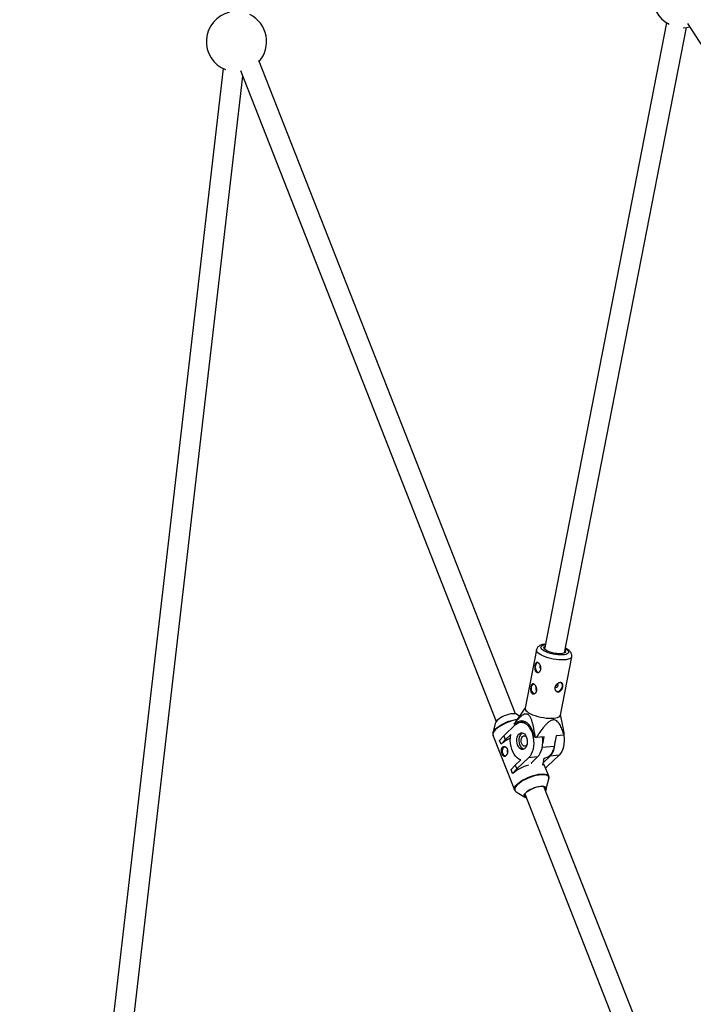
# Model space of a CAD drawing. Units: millimetres. Extents: x -6817 to 1074, y -13196 to -5304.
# Drawn here: x -5188 to -4662, y -10823 to -10055 of the extents above; entities that cross this region are included whole.
import ezdxf

# ---------------------------------------------------------------- set-up
doc = ezdxf.new("R2010")
doc.units = ezdxf.units.MM

msp = doc.modelspace()

# ---------------------------------------------------------------- linework, layer by layer
at = {"color": 7, "linetype": 'Continuous', "lineweight": 25}
for p, q in [((-4683.47, -10057.8), (-4778.57, -10546.07)), ((-4762.86, -10549.13), (-4667.9, -10061.57)), ((-4666.97, -10058.44), (-4440.78, -10409.74)), ((-4801.2, -10596.56), (-5001.38, -10087.36)), ((-5029.22, -10093.53), (-5187.83, -11462.65)), ((-5171.94, -11464.49), (-5013.8, -10099.49)), ((-5015.59, -10094.95), (-4816.1, -10602.42)), ((-5015.45, -10095.77), (-5015.27, -10095.75)), ((-4784.8, -10546.69), (-4793.65, -10592.13)), ((-4766.17, -10597.48), (-4757.32, -10552.04)), ((-4784.01, -10563.99), (-4783.31, -10564.25)), ((-4787.26, -10580.68), (-4786.56, -10580.94)), ((-4793.59, -10591.82), (-4801.13, -10602.92)), ((-4797.98, -10598.28), (-4800.11, -10596.96)), ((-4764.48, -10604.75), (-4766.11, -10597.17)), ((-4816.63, -10603.45), (-4818.78, -10611.32)), ((-4810.25, -10613.8), (-4801.06, -10604.99)), ((-4801.51, -10604.93), (-4802.15, -10604.53)), ((-4801.11, -10602.94), (-4802, -10604.22)), ((-4800.96, -10604.89), (-4801.51, -10604.93)), ((-4793.33, -10602.82), (-4797.16, -10603.12)), ((-4818.78, -10611.32), (-4818.66, -10610.97)), ((-4818.72, -10613.24), (-4801.99, -10655.79)), ((-4818.72, -10613.24), (-4818.69, -10613.31)), ((-4813.5, -10617.26), (-4810.25, -10613.8)), ((-4810.25, -10613.8), (-4809.09, -10616.76)), ((-4804.84, -10612.68), (-4809.09, -10616.76)), ((-4785.99, -10614.7), (-4786.62, -10614.3)), ((-4778.85, -10614.44), (-4784.99, -10614.92)), ((-4779.94, -10620.01), (-4778.85, -10614.44)), ((-4769.38, -10613.69), (-4771, -10622.04)), ((-4763.24, -10613.21), (-4769.38, -10613.69)), ((-4812.34, -10620.22), (-4813.5, -10617.26)), ((-4809.09, -10616.76), (-4812.34, -10620.22)), ((-4812.22, -10620.21), (-4812.34, -10620.22)), ((-4783.91, -10630.2), (-4790.93, -10630.75)), ((-4783.91, -10630.2), (-4788.85, -10634.94)), ((-4774.2, -10629.44), (-4779.14, -10634.18)), ((-4767.17, -10628.89), (-4776.36, -10637.7)), ((-4767.17, -10628.89), (-4774.2, -10629.44)), ((-4804.54, -10640.07), (-4801.29, -10636.61)), ((-4801.29, -10636.61), (-4797.04, -10632.53)), ((-4801.29, -10636.61), (-4800.13, -10639.57)), ((-4790.93, -10630.75), (-4800.13, -10639.57)), ((-4788.85, -10634.94), (-4788.53, -10634.91)), ((-4779.91, -10636.67), (-4779.49, -10634.48)), ((-4779.45, -10634.2), (-4779.14, -10634.18)), ((-4779.34, -10633.74), (-4778.84, -10631.18)), ((-4779.14, -10634.18), (-4779.33, -10633.68)), ((-4778.93, -10631.19), (-4778.37, -10631.15)), ((-4775.19, -10645.25), (-4778.49, -10636.86)), ((-4777.7, -10638.87), (-4776.36, -10637.7)), ((-4803.38, -10643.03), (-4804.54, -10640.07)), ((-4800.13, -10639.57), (-4803.38, -10643.03)), ((-4803.26, -10643.02), (-4803.38, -10643.03)), ((-4671.08, -10927.58), (-4778.95, -10653.18)), ((-4777.27, -10655.04), (-4775.12, -10647.17)), ((-4801.99, -10655.79), (-4802.03, -10655.68)), ((-4800.73, -10657.24), (-4793.8, -10661.54)), ((-4793.84, -10659.03), (-4685.96, -10933.44))]:
    msp.add_line(p, q, dxfattribs=at)
at = {"color": 8, "linetype": 'Continuous', "lineweight": 25}
msp.add_line((-4771, -10622.04), (-4780.29, -10622.77), dxfattribs=at)
at = {"color": 7, "linetype": 'Continuous', "lineweight": 25, "flags": 128}
for points in [[(-4670.48, -10061.72), (-4667.59, -10061.54), (-4665.24, -10061.13)], [(-4762.47, -10547.1), (-4762.29, -10547.34), (-4762.06, -10547.96), (-4762.18, -10548.51), (-4762.64, -10548.99), (-4763.43, -10549.37), (-4764.5, -10549.64), (-4765.82, -10549.78), (-4767.33, -10549.79), (-4768.98, -10549.66), (-4770.68, -10549.42), (-4772.38, -10549.05), (-4774, -10548.59), (-4775.48, -10548.04), (-4776.76, -10547.43), (-4777.78, -10546.79), (-4778.5, -10546.14), (-4778.9, -10545.51), (-4778.95, -10544.92), (-4778.66, -10544.4), (-4778.17, -10544.04)], [(-4783.94, -10556.54), (-4784.08, -10556.6), (-4784.75, -10557.08), (-4785.27, -10557.88), (-4785.6, -10558.93), (-4785.7, -10560.12), (-4785.57, -10561.33), (-4785.22, -10562.45), (-4784.69, -10563.37), (-4784.01, -10563.99)], [(-4787.19, -10573.24), (-4787.33, -10573.29), (-4788, -10573.77), (-4788.52, -10574.58), (-4788.85, -10575.62), (-4788.95, -10576.81), (-4788.82, -10578.03), (-4788.47, -10579.14), (-4787.94, -10580.06), (-4787.26, -10580.68)], [(-4770.28, -10575.5), (-4770.23, -10575.58), (-4769.9, -10575.86), (-4769.45, -10575.93), (-4768.96, -10575.78), (-4768.5, -10575.44), (-4768.15, -10574.96), (-4767.95, -10574.4), (-4767.93, -10573.85), (-4768.11, -10573.41), (-4768.35, -10573.18)], [(-4769.28, -10578.98), (-4769.21, -10579), (-4768.29, -10579.11), (-4767.31, -10578.85), (-4766.35, -10578.27), (-4765.51, -10577.42), (-4764.88, -10576.38), (-4764.51, -10575.25), (-4764.44, -10574.14), (-4764.68, -10573.17), (-4765.21, -10572.42), (-4765.51, -10572.19)], [(-4800.11, -10596.96), (-4800.15, -10596.93), (-4800.97, -10596.61), (-4802.06, -10596.47), (-4803.39, -10596.49), (-4804.89, -10596.69), (-4806.52, -10597.05), (-4808.2, -10597.56), (-4809.88, -10598.21), (-4811.49, -10598.96), (-4812.97, -10599.79), (-4814.26, -10600.66), (-4815.32, -10601.55), (-4816.09, -10602.41), (-4816.55, -10603.22), (-4816.63, -10603.45)], [(-4793.65, -10592.13), (-4793.68, -10592.4), (-4793.51, -10593.17), (-4792.99, -10593.99), (-4792.14, -10594.83), (-4790.96, -10595.67)], [(-4790.96, -10595.67), (-4789.5, -10596.49), (-4787.79, -10597.26), (-4785.88, -10597.97), (-4783.81, -10598.6), (-4781.64, -10599.13), (-4779.43, -10599.55), (-4777.23, -10599.84), (-4775.1, -10600.01), (-4773.09, -10600.04), (-4771.26, -10599.93), (-4769.65, -10599.69), (-4768.31, -10599.33), (-4767.27, -10598.85), (-4766.56, -10598.26), (-4766.19, -10597.58), (-4766.17, -10597.48)], [(-4786.62, -10614.3), (-4787.1, -10612.06), (-4787.78, -10609.93), (-4788.65, -10607.98), (-4789.68, -10606.25), (-4790.85, -10604.77), (-4792.13, -10603.59), (-4793.49, -10602.74), (-4794.9, -10602.22), (-4796.33, -10602.06), (-4797.74, -10602.26), (-4799.09, -10602.82), (-4800.36, -10603.72), (-4801.51, -10604.93)], [(-4801.06, -10604.99), (-4799.82, -10604.02), (-4798.48, -10603.39), (-4797.09, -10603.11), (-4795.66, -10603.2), (-4794.25, -10603.65), (-4792.87, -10604.45), (-4791.58, -10605.58), (-4790.39, -10607.02), (-4789.34, -10608.72), (-4788.46, -10610.64), (-4787.76, -10612.75), (-4787.26, -10614.98), (-4786.98, -10617.28), (-4786.92, -10619.6), (-4787.08, -10621.87), (-4787.47, -10624.05), (-4788.06, -10626.07), (-4788.85, -10627.89), (-4789.82, -10629.47), (-4790.93, -10630.75)], [(-4797.04, -10632.53), (-4798.46, -10631.92), (-4799.83, -10630.96), (-4801.1, -10629.67), (-4802.25, -10628.08), (-4803.24, -10626.23), (-4804.05, -10624.17), (-4804.65, -10621.96), (-4805.04, -10619.64), (-4805.21, -10617.29), (-4805.14, -10614.95), (-4804.84, -10612.68)], [(-4793.74, -10623.62), (-4794.58, -10624.21), (-4795.49, -10624.45), (-4796.43, -10624.35), (-4797.35, -10623.89), (-4798.19, -10623.11), (-4798.92, -10622.05), (-4799.49, -10620.76), (-4799.87, -10619.31), (-4800.04, -10617.79), (-4799.99, -10616.28), (-4799.73, -10614.85), (-4799.27, -10613.58), (-4798.63, -10612.54), (-4797.85, -10611.79), (-4796.97, -10611.37), (-4796.04, -10611.3), (-4795.1, -10611.59), (-4794.21, -10612.21), (-4793.42, -10613.14), (-4792.77, -10614.32), (-4792.29, -10615.7), (-4792.02, -10617.19), (-4791.95, -10618.72), (-4792.11, -10620.2), (-4792.47, -10621.56), (-4793.02, -10622.72), (-4793.74, -10623.62)], [(-4794.59, -10624.21), (-4794.61, -10624.2), (-4795.53, -10623.75), (-4796.38, -10622.97), (-4797.1, -10621.9), (-4797.67, -10620.62), (-4798.05, -10619.17), (-4798.22, -10617.65), (-4798.18, -10616.13), (-4797.92, -10614.7), (-4797.45, -10613.44), (-4796.82, -10612.4), (-4796.03, -10611.65), (-4795.59, -10611.39)], [(-4792.12, -10620.33), (-4792.48, -10620.96), (-4793.11, -10621.56), (-4793.82, -10621.81), (-4794.57, -10621.71), (-4795.29, -10621.25), (-4795.91, -10620.48), (-4796.37, -10619.46), (-4796.64, -10618.29), (-4796.69, -10617.07), (-4796.52, -10615.91), (-4796.14, -10614.91), (-4795.58, -10614.16), (-4795.58, -10614.16)], [(-4795.58, -10614.16), (-4794.91, -10613.73), (-4794.16, -10613.65), (-4793.42, -10613.94), (-4792.75, -10614.56), (-4792.52, -10614.88)], [(-4783.91, -10630.2), (-4782.79, -10628.91), (-4781.82, -10627.34), (-4781.04, -10625.52), (-4780.44, -10623.49), (-4780.06, -10621.32), (-4779.89, -10619.04), (-4779.95, -10616.73), (-4780.21, -10614.55)], [(-4763.48, -10613.23), (-4763.22, -10615.42), (-4763.16, -10617.73), (-4763.32, -10620.01), (-4763.71, -10622.18), (-4764.3, -10624.2), (-4765.09, -10626.03), (-4766.05, -10627.6), (-4767.17, -10628.89)], [(-4809.07, -10629.71), (-4809.68, -10629.41), (-4810.34, -10628.73), (-4810.85, -10627.78), (-4811.16, -10626.64), (-4811.25, -10625.42), (-4811.11, -10624.25), (-4810.74, -10623.23), (-4810.19, -10622.48), (-4809.57, -10622.07)], [(-4771, -10622.04), (-4771.52, -10624.08), (-4772.23, -10625.94), (-4773.12, -10627.56), (-4774.17, -10628.92), (-4775.35, -10629.98), (-4776.63, -10630.72), (-4777.98, -10631.1), (-4778.37, -10631.15)], [(-4774.2, -10629.44), (-4773.08, -10628.15), (-4772.11, -10626.58), (-4771.33, -10624.76), (-4770.73, -10622.73), (-4770.35, -10620.56), (-4770.18, -10618.28), (-4770.18, -10617.81)], [(-4777.88, -10655.9), (-4777.52, -10655.22), (-4777.41, -10654.5), (-4777.64, -10653.9), (-4778.21, -10653.44), (-4779.09, -10653.15), (-4780.25, -10653.04), (-4781.64, -10653.1), (-4783.2, -10653.35), (-4784.87, -10653.76), (-4786.58, -10654.33), (-4788.26, -10655.03), (-4789.85, -10655.82), (-4791.27, -10656.68), (-4792.46, -10657.58), (-4793.39, -10658.47), (-4794.01, -10659.31), (-4794.3, -10660.09), (-4794.24, -10660.75), (-4793.83, -10661.28), (-4793.11, -10661.66), (-4792.77, -10661.75)], [(-4793.09, -10658.08), (-4792.04, -10657.2), (-4790.75, -10656.32), (-4789.27, -10655.5), (-4787.66, -10654.75), (-4785.98, -10654.1), (-4784.29, -10653.59), (-4782.66, -10653.23), (-4781.16, -10653.03), (-4779.84, -10653), (-4778.74, -10653.15), (-4777.92, -10653.47), (-4777.4, -10653.94), (-4777.21, -10654.55), (-4777.35, -10655.27), (-4777.81, -10656.07)], [(-4792.7, -10661.93), (-4792.94, -10661.88), (-4793.76, -10661.56), (-4794.28, -10661.09), (-4794.47, -10660.48), (-4794.33, -10659.76), (-4793.86, -10658.95), (-4793.09, -10658.08)]]:
    msp.add_lwpolyline(points, dxfattribs=at)
at = {"color": 8, "linetype": 'Continuous', "lineweight": 25, "flags": 128}
for points in [[(-4762.19, -10545.68), (-4761.83, -10545.9), (-4760.82, -10546.64), (-4760.12, -10547.37), (-4759.75, -10548.08), (-4759.73, -10548.74), (-4760.06, -10549.33), (-4760.72, -10549.83), (-4761.7, -10550.23), (-4762.96, -10550.51), (-4764.46, -10550.67), (-4766.16, -10550.69), (-4768, -10550.58), (-4769.92, -10550.34), (-4771.85, -10549.99), (-4773.75, -10549.52), (-4775.54, -10548.96), (-4777.17, -10548.32), (-4778.59, -10547.62), (-4779.74, -10546.9), (-4780.6, -10546.16), (-4781.14, -10545.43), (-4781.34, -10544.75), (-4781.18, -10544.12), (-4780.69, -10543.57), (-4779.86, -10543.12), (-4778.74, -10542.78), (-4777.9, -10542.62)], [(-4757.31, -10552.02), (-4757.48, -10552.49), (-4758.02, -10553.12), (-4758.9, -10553.66), (-4760.1, -10554.08), (-4761.57, -10554.39), (-4763.3, -10554.56), (-4765.22, -10554.6), (-4767.3, -10554.5), (-4769.47, -10554.27), (-4771.69, -10553.91), (-4773.89, -10553.44), (-4776.01, -10552.86), (-4778.01, -10552.19), (-4779.82, -10551.44), (-4781.41, -10550.64), (-4782.74, -10549.81), (-4783.76, -10548.97), (-4784.45, -10548.14), (-4784.79, -10547.34), (-4784.8, -10546.69)], [(-4799.94, -10601.18), (-4801.85, -10601.56), (-4803.94, -10602.11), (-4806.06, -10602.8), (-4808.17, -10603.63), (-4810.2, -10604.56), (-4812.11, -10605.57), (-4813.86, -10606.64), (-4815.4, -10607.75), (-4816.68, -10608.86), (-4817.69, -10609.95), (-4818.4, -10610.99), (-4818.78, -10611.96), (-4818.83, -10612.83), (-4818.72, -10613.24)], [(-4818.66, -10610.97), (-4818.43, -10610.47), (-4817.74, -10609.44), (-4816.74, -10608.36), (-4815.47, -10607.27), (-4813.95, -10606.17), (-4812.22, -10605.11), (-4810.33, -10604.11), (-4808.32, -10603.19), (-4806.24, -10602.38), (-4804.15, -10601.69), (-4802.08, -10601.15), (-4800.1, -10600.76), (-4799.61, -10600.68)], [(-4802.03, -10655.68), (-4802.1, -10655.38), (-4802.05, -10654.51), (-4801.67, -10653.54), (-4800.97, -10652.5), (-4799.96, -10651.41), (-4798.67, -10650.3), (-4797.13, -10649.2), (-4795.39, -10648.12), (-4793.47, -10647.11), (-4791.44, -10646.18), (-4789.33, -10645.35), (-4787.21, -10644.66), (-4785.12, -10644.11), (-4783.12, -10643.71), (-4781.25, -10643.49), (-4779.56, -10643.43), (-4778.1, -10643.56), (-4776.89, -10643.85), (-4775.97, -10644.31), (-4775.36, -10644.92), (-4775.17, -10645.29)], [(-4775.12, -10647.17), (-4775.1, -10647.07), (-4775.05, -10646.21), (-4775.33, -10645.47), (-4775.93, -10644.87), (-4776.84, -10644.42), (-4778.03, -10644.13), (-4779.48, -10644.01), (-4781.15, -10644.06), (-4782.99, -10644.28), (-4784.97, -10644.67), (-4787.04, -10645.22), (-4789.13, -10645.9), (-4791.21, -10646.72), (-4793.22, -10647.64), (-4795.11, -10648.64), (-4796.84, -10649.7), (-4798.36, -10650.79), (-4799.63, -10651.89)], [(-4799.63, -10651.89), (-4800.63, -10652.97), (-4801.32, -10653.99), (-4801.7, -10654.95), (-4801.75, -10655.81), (-4801.47, -10656.55), (-4800.87, -10657.15), (-4800.73, -10657.24)]]:
    msp.add_lwpolyline(points, dxfattribs=at)
at = {"color": 7, "linetype": 'Continuous', "lineweight": 25}
for centre, radius, start, end in [((-4670.48, -10038.22), 23.5, 101.50246, 242.39324), ((-5018.73, -10072.5), 23.5, 103.29457, 248.76812), ((-5018.73, -10072.5), 23.5, 318.57653, 63.48897), ((-4780.17, -10560.11), 2, 143.83399, 229.80521), ((-4783.42, -10576.81), 2, 143.83399, 229.80521), ((-4799.97, -10605.37), 2.33, 150.54676, 159.02937), ((-4772.32, -10555.77), 60.49, 256.94019, 257.90842), ((-4765.27, -10612.07), 2.33, 330.54676, 339.02937), ((-4794.08, -10640.43), 27.16, 114.11566, 131.89518), ((-4805.48, -10625.61), 2.21, 151.93001, 211.31091), ((-4782.36, -10667.14), 31.91, 105.91289, 130.91015), ((-4780.63, -10637.82), 2.35, 24.0368, 66.9723)]:
    msp.add_arc(centre, radius, start, end, dxfattribs=at)
for points, knots in [([(-4777.84, -10542.34), (-4778.01, -10542.35), (-4778.79, -10542.39), (-4780.05, -10542.63), (-4781.51, -10543.06), (-4782.7, -10543.67), (-4783.62, -10544.41), (-4784.29, -10545.29), (-4784.7, -10546.09), (-4784.75, -10546.58), (-4784.77, -10546.71)], [0, 0, 0, 0, 0.0490236, 0.2318182, 0.4248733, 0.5800158, 0.7136621, 0.8372803, 0.9567198, 1, 1, 1, 1]), ([(-4757.33, -10551.99), (-4757.28, -10551.67), (-4757.19, -10550.97), (-4757.4, -10549.93), (-4757.84, -10548.93), (-4758.49, -10548.01), (-4759.44, -10547.06), (-4760.49, -10546.31), (-4761.44, -10545.73), (-4761.93, -10545.5), (-4762.14, -10545.4)], [0, 0, 0, 0, 0.108286, 0.230093, 0.353087, 0.485883, 0.637942, 0.837722, 0.931644, 1, 1, 1, 1]), ([(-4783.39, -10556.82), (-4783.24, -10556.91), (-4783.09, -10557.03), (-4782.79, -10557.3), (-4782.65, -10557.46), (-4782.36, -10557.82), (-4782.23, -10558.01), (-4781.98, -10558.42), (-4781.87, -10558.65), (-4781.66, -10559.11), (-4781.58, -10559.34), (-4781.43, -10559.84), (-4781.38, -10560.09), (-4781.31, -10560.59), (-4781.29, -10560.85), (-4781.3, -10561.35), (-4781.33, -10561.6), (-4781.42, -10562.07), (-4781.49, -10562.3), (-4781.66, -10562.73), (-4781.76, -10562.93), (-4782, -10563.3), (-4782.14, -10563.47), (-4782.43, -10563.76), (-4782.59, -10563.89), (-4782.93, -10564.09), (-4783.1, -10564.17), (-4783.45, -10564.28), (-4783.63, -10564.31), (-4783.98, -10564.32), (-4784.15, -10564.31), (-4784.49, -10564.21), (-4784.65, -10564.14), (-4784.95, -10563.96), (-4785.09, -10563.84), (-4785.35, -10563.56), (-4785.46, -10563.4), (-4785.66, -10563.04), (-4785.75, -10562.84), (-4785.89, -10562.42), (-4785.95, -10562.19), (-4786.04, -10561.72), (-4786.07, -10561.47), (-4786.11, -10560.98), (-4786.11, -10560.72), (-4786.1, -10560.21), (-4786.09, -10559.95), (-4786.03, -10559.45), (-4785.99, -10559.2), (-4785.9, -10558.72), (-4785.85, -10558.5), (-4785.72, -10558.07), (-4785.65, -10557.87), (-4785.49, -10557.51), (-4785.4, -10557.35), (-4785.21, -10557.06), (-4785.11, -10556.94), (-4784.89, -10556.74), (-4784.78, -10556.67), (-4784.53, -10556.56), (-4784.4, -10556.54), (-4784.13, -10556.53), (-4783.98, -10556.55), (-4783.69, -10556.65), (-4783.55, -10556.72), (-4783.39, -10556.82)], [0, 0, 0, 0, 0.03125, 0.03125, 0.0625, 0.0625, 0.09375, 0.09375, 0.125, 0.125, 0.15625, 0.15625, 0.1875, 0.1875, 0.21875, 0.21875, 0.25, 0.25, 0.28125, 0.28125, 0.3125, 0.3125, 0.34375, 0.34375, 0.375, 0.375, 0.40625, 0.40625, 0.4375, 0.4375, 0.46875, 0.46875, 0.5, 0.5, 0.53125, 0.53125, 0.5625, 0.5625, 0.59375, 0.59375, 0.625, 0.625, 0.65625, 0.65625, 0.6875, 0.6875, 0.71875, 0.71875, 0.75, 0.75, 0.78125, 0.78125, 0.8125, 0.8125, 0.84375, 0.84375, 0.875, 0.875, 0.90625, 0.90625, 0.9375, 0.9375, 0.96875, 0.96875, 1, 1, 1, 1]), ([(-4786.64, -10573.51), (-4786.49, -10573.6), (-4786.34, -10573.72), (-4786.05, -10574), (-4785.9, -10574.16), (-4785.62, -10574.51), (-4785.48, -10574.7), (-4785.23, -10575.12), (-4785.12, -10575.34), (-4784.92, -10575.8), (-4784.83, -10576.04), (-4784.68, -10576.53), (-4784.63, -10576.78), (-4784.56, -10577.29), (-4784.54, -10577.54), (-4784.55, -10578.05), (-4784.58, -10578.29), (-4784.67, -10578.76), (-4784.74, -10579), (-4784.91, -10579.43), (-4785.01, -10579.63), (-4785.26, -10580), (-4785.39, -10580.16), (-4785.69, -10580.45), (-4785.85, -10580.58), (-4786.18, -10580.79), (-4786.35, -10580.86), (-4786.7, -10580.98), (-4786.88, -10581.01), (-4787.23, -10581.02), (-4787.41, -10581), (-4787.74, -10580.91), (-4787.9, -10580.84), (-4788.2, -10580.65), (-4788.34, -10580.53), (-4788.6, -10580.25), (-4788.71, -10580.09), (-4788.91, -10579.73), (-4789, -10579.53), (-4789.15, -10579.11), (-4789.2, -10578.89), (-4789.29, -10578.42), (-4789.32, -10578.17), (-4789.36, -10577.67), (-4789.37, -10577.42), (-4789.35, -10576.9), (-4789.34, -10576.64), (-4789.28, -10576.14), (-4789.25, -10575.89), (-4789.15, -10575.42), (-4789.1, -10575.19), (-4788.97, -10574.76), (-4788.9, -10574.56), (-4788.74, -10574.2), (-4788.65, -10574.04), (-4788.46, -10573.75), (-4788.36, -10573.63), (-4788.14, -10573.44), (-4788.03, -10573.36), (-4787.78, -10573.26), (-4787.65, -10573.23), (-4787.38, -10573.23), (-4787.24, -10573.25), (-4786.95, -10573.34), (-4786.8, -10573.41), (-4786.64, -10573.51)], [0, 0, 0, 0, 0.03125, 0.03125, 0.0625, 0.0625, 0.09375, 0.09375, 0.125, 0.125, 0.15625, 0.15625, 0.1875, 0.1875, 0.21875, 0.21875, 0.25, 0.25, 0.28125, 0.28125, 0.3125, 0.3125, 0.34375, 0.34375, 0.375, 0.375, 0.40625, 0.40625, 0.4375, 0.4375, 0.46875, 0.46875, 0.5, 0.5, 0.53125, 0.53125, 0.5625, 0.5625, 0.59375, 0.59375, 0.625, 0.625, 0.65625, 0.65625, 0.6875, 0.6875, 0.71875, 0.71875, 0.75, 0.75, 0.78125, 0.78125, 0.8125, 0.8125, 0.84375, 0.84375, 0.875, 0.875, 0.90625, 0.90625, 0.9375, 0.9375, 0.96875, 0.96875, 1, 1, 1, 1]), ([(-4764.25, -10575.41), (-4764.29, -10575.65), (-4764.36, -10575.89), (-4764.51, -10576.37), (-4764.6, -10576.62), (-4764.81, -10577.09), (-4764.93, -10577.31), (-4765.19, -10577.75), (-4765.33, -10577.95), (-4765.64, -10578.33), (-4765.8, -10578.51), (-4766.15, -10578.82), (-4766.33, -10578.96), (-4766.7, -10579.19), (-4766.9, -10579.28), (-4767.3, -10579.42), (-4767.5, -10579.46), (-4767.9, -10579.49), (-4768.11, -10579.48), (-4768.5, -10579.41), (-4768.69, -10579.35), (-4769.06, -10579.18), (-4769.24, -10579.07), (-4769.56, -10578.81), (-4769.71, -10578.65), (-4769.97, -10578.32), (-4770.08, -10578.13), (-4770.27, -10577.73), (-4770.34, -10577.52), (-4770.44, -10577.07), (-4770.47, -10576.85), (-4770.47, -10576.38), (-4770.45, -10576.13), (-4770.36, -10575.66), (-4770.29, -10575.42), (-4770.1, -10574.96), (-4769.99, -10574.74), (-4769.72, -10574.31), (-4769.56, -10574.1), (-4769.22, -10573.72), (-4769.04, -10573.54), (-4768.65, -10573.21), (-4768.44, -10573.06), (-4768.02, -10572.79), (-4767.8, -10572.68), (-4767.36, -10572.49), (-4767.14, -10572.41), (-4766.71, -10572.3), (-4766.5, -10572.26), (-4766.09, -10572.23), (-4765.9, -10572.23), (-4765.54, -10572.28), (-4765.37, -10572.33), (-4765.06, -10572.46), (-4764.93, -10572.55), (-4764.68, -10572.76), (-4764.57, -10572.89), (-4764.4, -10573.17), (-4764.33, -10573.33), (-4764.22, -10573.68), (-4764.18, -10573.87), (-4764.14, -10574.27), (-4764.14, -10574.49), (-4764.17, -10574.94), (-4764.2, -10575.17), (-4764.25, -10575.41)], [0, 0, 0, 0, 0.03125, 0.03125, 0.0625, 0.0625, 0.09375, 0.09375, 0.125, 0.125, 0.15625, 0.15625, 0.1875, 0.1875, 0.21875, 0.21875, 0.25, 0.25, 0.28125, 0.28125, 0.3125, 0.3125, 0.34375, 0.34375, 0.375, 0.375, 0.40625, 0.40625, 0.4375, 0.4375, 0.46875, 0.46875, 0.5, 0.5, 0.53125, 0.53125, 0.5625, 0.5625, 0.59375, 0.59375, 0.625, 0.625, 0.65625, 0.65625, 0.6875, 0.6875, 0.71875, 0.71875, 0.75, 0.75, 0.78125, 0.78125, 0.8125, 0.8125, 0.84375, 0.84375, 0.875, 0.875, 0.90625, 0.90625, 0.9375, 0.9375, 0.96875, 0.96875, 1, 1, 1, 1]), ([(-4769.01, -10573.57), (-4769.03, -10573.72), (-4769.09, -10574.03), (-4769.31, -10574.51), (-4769.63, -10574.91), (-4769.94, -10575.17), (-4770.14, -10575.22), (-4770.21, -10575.23)], [0, 0, 0, 0, 0.215926, 0.43962, 0.665729, 0.894591, 1, 1, 1, 1]), ([(-4802.15, -10604.53), (-4801.39, -10603.5), (-4800.63, -10602.5), (-4799.44, -10601.07), (-4799.04, -10600.6), (-4798.23, -10599.7), (-4797.81, -10599.27), (-4796.95, -10598.45), (-4796.51, -10598.06), (-4795.61, -10597.38), (-4795.15, -10597.08), (-4794.43, -10596.74), (-4794.19, -10596.64), (-4793.68, -10596.5), (-4793.42, -10596.45), (-4792.91, -10596.43), (-4792.65, -10596.45), (-4792.25, -10596.55), (-4792.12, -10596.59), (-4791.87, -10596.7), (-4791.74, -10596.77), (-4791.37, -10597), (-4791.13, -10597.19), (-4790.67, -10597.66), (-4790.45, -10597.93), (-4790.05, -10598.52), (-4789.86, -10598.84), (-4789.51, -10599.51), (-4789.35, -10599.87), (-4788.9, -10600.95), (-4788.63, -10601.71), (-4788.28, -10602.88), (-4788.16, -10603.28), (-4787.95, -10604.07), (-4787.85, -10604.47), (-4787.56, -10605.68), (-4787.38, -10606.49), (-4787.05, -10608.11), (-4786.9, -10608.93), (-4786.47, -10611.39), (-4786.22, -10613.04), (-4785.99, -10614.7)], [0, 0, 0, 0, 0.125, 0.125, 0.1875, 0.1875, 0.25, 0.25, 0.3125, 0.3125, 0.375, 0.375, 0.40625, 0.40625, 0.4375, 0.4375, 0.46875, 0.46875, 0.484375, 0.484375, 0.5, 0.5, 0.53125, 0.53125, 0.5625, 0.5625, 0.59375, 0.59375, 0.625, 0.625, 0.6875, 0.6875, 0.71875, 0.71875, 0.75, 0.75, 0.8125, 0.8125, 0.875, 0.875, 1, 1, 1, 1]), ([(-4763.24, -10613.21), (-4763.64, -10611.92), (-4764.07, -10610.63), (-4765.03, -10608.13), (-4765.54, -10606.92), (-4766.45, -10605.2), (-4766.78, -10604.64), (-4767.31, -10603.86), (-4767.5, -10603.61), (-4767.9, -10603.12), (-4768.1, -10602.89), (-4768.77, -10602.25), (-4769.25, -10601.88), (-4770.09, -10601.51), (-4770.39, -10601.41), (-4771.01, -10601.3), (-4771.33, -10601.29), (-4772.01, -10601.35), (-4772.35, -10601.42), (-4773.03, -10601.64), (-4773.38, -10601.79), (-4774.39, -10602.33), (-4775.03, -10602.79), (-4776.28, -10603.83), (-4776.87, -10604.4), (-4778.01, -10605.58), (-4778.55, -10606.2), (-4780.15, -10608.11), (-4781.17, -10609.44), (-4783.12, -10612.15), (-4784.07, -10613.53), (-4784.99, -10614.92)], [0, 0, 0, 0, 0.125, 0.125, 0.25, 0.25, 0.3125, 0.3125, 0.34375, 0.34375, 0.375, 0.375, 0.4375, 0.4375, 0.46875, 0.46875, 0.5, 0.5, 0.53125, 0.53125, 0.5625, 0.5625, 0.625, 0.625, 0.6875, 0.6875, 0.75, 0.75, 0.875, 0.875, 1, 1, 1, 1]), ([(-4763.09, -10612.9), (-4763.36, -10610.95), (-4763.74, -10608.2), (-4764.36, -10605.54), (-4764.54, -10604.76)], [0, 0, 0, 0, 0.708286, 1, 1, 1, 1]), ([(-4818.6, -10610.88), (-4818.69, -10611.08), (-4818.9, -10611.59), (-4818.93, -10612.38), (-4818.85, -10613.04), (-4818.68, -10613.31), (-4818.66, -10613.34)], [0, 0, 0, 0, 0.240264, 0.610248, 0.962216, 1, 1, 1, 1]), ([(-4811.3, -10622.56), (-4811.43, -10622.69), (-4811.55, -10622.84), (-4811.74, -10623.17), (-4811.83, -10623.35), (-4811.96, -10623.75), (-4812.01, -10623.96), (-4812.08, -10624.41), (-4812.1, -10624.65), (-4812.1, -10625.13), (-4812.09, -10625.38), (-4812.04, -10625.88), (-4812, -10626.14), (-4811.9, -10626.64), (-4811.84, -10626.89), (-4811.69, -10627.37), (-4811.61, -10627.61), (-4811.44, -10628.05), (-4811.34, -10628.27), (-4811.14, -10628.65), (-4811.04, -10628.83), (-4810.7, -10629.31), (-4810.47, -10629.55), (-4810.09, -10629.76), (-4809.96, -10629.81), (-4809.7, -10629.85), (-4809.57, -10629.85), (-4809.3, -10629.79), (-4809.16, -10629.74), (-4808.9, -10629.58), (-4808.76, -10629.48), (-4808.5, -10629.23), (-4808.37, -10629.08), (-4808.13, -10628.75), (-4808.01, -10628.56), (-4807.8, -10628.16), (-4807.7, -10627.94), (-4807.53, -10627.48), (-4807.46, -10627.25), (-4807.35, -10626.75), (-4807.3, -10626.5), (-4807.25, -10625.99), (-4807.24, -10625.73), (-4807.27, -10625.22), (-4807.3, -10624.97), (-4807.39, -10624.48), (-4807.46, -10624.25), (-4807.64, -10623.8), (-4807.74, -10623.59), (-4807.99, -10623.2), (-4808.13, -10623.03), (-4808.43, -10622.71), (-4808.59, -10622.58), (-4808.93, -10622.35), (-4809.11, -10622.26), (-4809.47, -10622.13), (-4809.65, -10622.09), (-4810.02, -10622.05), (-4810.2, -10622.06), (-4810.54, -10622.12), (-4810.71, -10622.18), (-4811.02, -10622.34), (-4811.17, -10622.44), (-4811.3, -10622.56)], [0, 0, 0, 0, 0.03125, 0.03125, 0.0625, 0.0625, 0.09375, 0.09375, 0.125, 0.125, 0.15625, 0.15625, 0.1875, 0.1875, 0.21875, 0.21875, 0.25, 0.25, 0.28125, 0.28125, 0.3125, 0.3125, 0.375, 0.375, 0.40625, 0.40625, 0.4375, 0.4375, 0.46875, 0.46875, 0.5, 0.5, 0.53125, 0.53125, 0.5625, 0.5625, 0.59375, 0.59375, 0.625, 0.625, 0.65625, 0.65625, 0.6875, 0.6875, 0.71875, 0.71875, 0.75, 0.75, 0.78125, 0.78125, 0.8125, 0.8125, 0.84375, 0.84375, 0.875, 0.875, 0.90625, 0.90625, 0.9375, 0.9375, 0.96875, 0.96875, 1, 1, 1, 1]), ([(-4775.33, -10647.73), (-4775.31, -10647.69), (-4775.11, -10647.33), (-4775, -10646.67), (-4774.96, -10645.87), (-4775.15, -10645.46), (-4775.21, -10645.32)], [0, 0, 0, 0, 0.0514155, 0.4511834, 0.8189379, 1, 1, 1, 1]), ([(-4802.02, -10655.62), (-4802.01, -10655.69), (-4801.94, -10656.05), (-4801.53, -10656.63), (-4801.04, -10657.01), (-4800.79, -10657.2)], [0, 0, 0, 0, 0.094883, 0.549147, 1, 1, 1, 1])]:
    msp.add_open_spline(points, degree=3, knots=knots, dxfattribs=at)

doc.saveas('drawing.dxf')
